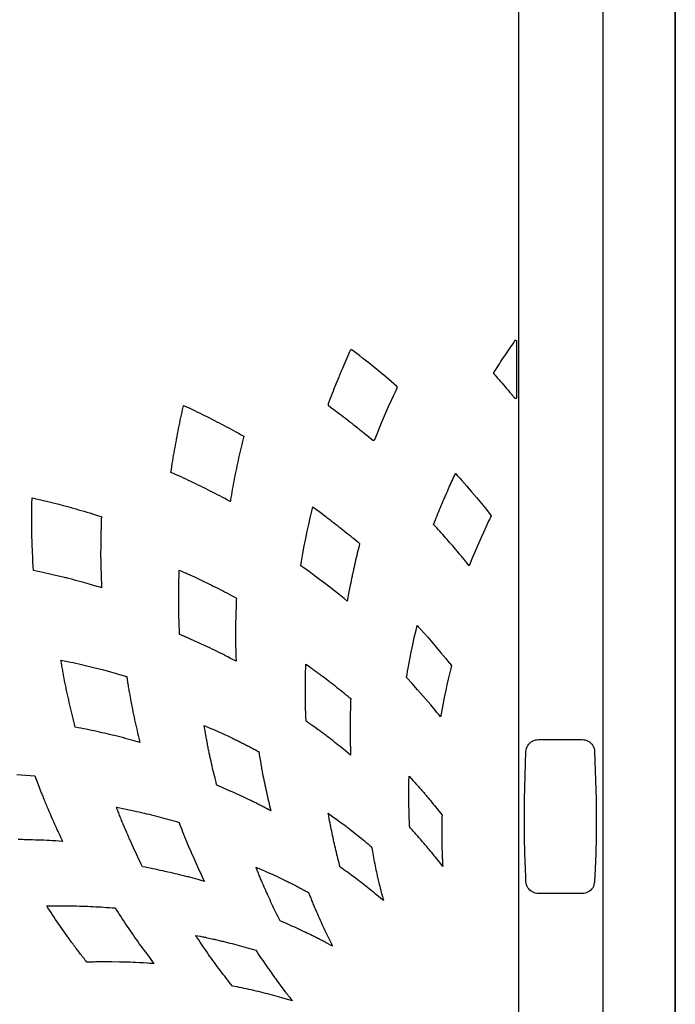
# Model space of a CAD drawing. Extents: x 0.5 to 11, y 0 to 8.1.
# Drawn here: x 2.9 to 3.2, y 5.5 to 5.9 of the extents above; entities that cross this region are included whole.
import ezdxf

# ---------------------------------------------------------------- set-up
doc = ezdxf.new("R2010")
doc.units = 0
doc.header["$LTSCALE"] = 0.25
doc.header["$MEASUREMENT"] = 0
doc.layers.get('0').update_dxf_attribs({"linetype": 'CONTINUOUS'})

msp = doc.modelspace()

# ---------------------------------------------------------------- linework, layer by layer
at = {"linetype": 'Continuous'}
for points in [[(3.16169, 5.11201), (3.16169, 6.30514), (3.16169, 6.30652), (3.13978, 6.30652), (3.13832, 6.30652), (3.13787, 6.30652), (2.74666, 6.30652), (2.72559, 6.30652), (2.72553, 6.30646), (2.72548, 6.30643), (2.72543, 6.30642), (2.72532, 6.30637), (2.72522, 6.3063), (2.72513, 6.30622), (2.72506, 6.30613), (2.72499, 6.30603), (2.72494, 6.30592), (2.72491, 6.30581), (2.72488, 6.30569), (2.72487, 6.30557), (2.72487, 6.01075), (2.72487, 5.11032)], [(3.13978, 6.30652), (3.16169, 6.30652), (3.16169, 6.30514), (3.16169, 5.11201), (3.16169, 5.10944), (3.13978, 5.10944), (3.13832, 5.10944), (3.13787, 5.10944), (3.12275, 5.10944), (2.76452, 5.10944), (2.7494, 5.10944), (2.74895, 5.10944), (2.73337, 5.10941), (2.73337, 5.10323), (2.73337, 5.07723), (3.1539, 5.07723), (3.1539, 5.10323), (3.1539, 5.10941), (3.1539, 5.10941)], [(3.10794, 6.30582), (3.10794, 5.12646)], [(3.13692, 5.11149), (3.13692, 6.30581)], [(3.10737, 5.76233), (3.10736, 5.76238), (3.10736, 5.76243), (3.10734, 5.76248), (3.10733, 5.76253), (3.1073, 5.76258), (3.10727, 5.76262), (3.10724, 5.76266), (3.1072, 5.7627), (3.10716, 5.76273), (3.10712, 5.76276), (3.10707, 5.76278), (3.10698, 5.76281), (3.10693, 5.76282), (3.10688, 5.76282), (3.10683, 5.76282), (3.10678, 5.76281), (3.10672, 5.7628), (3.10668, 5.76278), (3.10663, 5.76275), (3.10659, 5.76272), (3.10655, 5.76269), (3.10651, 5.76265), (3.10625, 5.76227), (3.10601, 5.76193), (3.10578, 5.76159), (3.10555, 5.76126), (3.10532, 5.76093), (3.1051, 5.76059), (3.10487, 5.76026), (3.10464, 5.75993), (3.10442, 5.75959), (3.10397, 5.75893), (3.10352, 5.75826), (3.10308, 5.7576), (3.10264, 5.75693), (3.1022, 5.75626), (3.10176, 5.75559), (3.10132, 5.75492), (3.10088, 5.75425), (3.10045, 5.75358), (3.1001, 5.75303), (3.09975, 5.75249), (3.0994, 5.75195), (3.09938, 5.7519), (3.09936, 5.75186), (3.09934, 5.75181), (3.09933, 5.75177), (3.09932, 5.75172), (3.09932, 5.75166), (3.09933, 5.75161), (3.09934, 5.75156), (3.09935, 5.75151), (3.09937, 5.75147), (3.09939, 5.75142), (3.09942, 5.75138), (3.09986, 5.75088), (3.10028, 5.75041), (3.10069, 5.74994), (3.10122, 5.74934), (3.10174, 5.74875), (3.10226, 5.74815), (3.10278, 5.74755), (3.10329, 5.74695), (3.10381, 5.74634), (3.10432, 5.74574), (3.10484, 5.74514), (3.10535, 5.74453), (3.10552, 5.74433), (3.10569, 5.74412), (3.10587, 5.74391), (3.10604, 5.74371), (3.10621, 5.7435), (3.10639, 5.74329), (3.10643, 5.74324), (3.10647, 5.74319), (3.10651, 5.74314), (3.10654, 5.74311), (3.10658, 5.74308), (3.10662, 5.74305), (3.10666, 5.74302), (3.10671, 5.743), (3.10676, 5.74299), (3.10681, 5.74298), (3.10686, 5.74297), (3.10691, 5.74297), (3.10696, 5.74298), (3.107, 5.74299), (3.10709, 5.74302), (3.10713, 5.74304), (3.10717, 5.74307), (3.10721, 5.7431), (3.10725, 5.74314), (3.10728, 5.74318), (3.10731, 5.74322), (3.10733, 5.74327), (3.10735, 5.74332), (3.10736, 5.74337), (3.10736, 5.74341), (3.10737, 5.76233), (3.10737, 5.76233), (3.10737, 5.76233)], [(3.04935, 5.75749), (3.04932, 5.75751), (3.04827, 5.75509), (3.04793, 5.7543), (3.04758, 5.7535), (3.04725, 5.7527), (3.04708, 5.7523), (3.04691, 5.75189), (3.04674, 5.75149), (3.04657, 5.75109), (3.0464, 5.75068), (3.04623, 5.75028), (3.0459, 5.74947), (3.04557, 5.74865), (3.04524, 5.74784), (3.04491, 5.74703), (3.04459, 5.74622), (3.04426, 5.7454), (3.04394, 5.74458), (3.04362, 5.74377), (3.04331, 5.74295), (3.04306, 5.74232), (3.04282, 5.74168), (3.04258, 5.74105), (3.04256, 5.741), (3.04255, 5.74095), (3.04254, 5.74089), (3.04254, 5.74084), (3.04255, 5.74078), (3.04256, 5.74073), (3.04258, 5.74068), (3.04261, 5.74063), (3.04264, 5.74058), (3.04267, 5.74054), (3.04271, 5.7405), (3.0433, 5.74006), (3.04385, 5.73965), (3.0444, 5.73925), (3.04509, 5.73873), (3.04578, 5.73822), (3.04647, 5.7377), (3.04715, 5.73718), (3.04784, 5.73666), (3.04852, 5.73613), (3.0492, 5.73561), (3.04988, 5.73508), (3.05056, 5.73455), (3.0512, 5.73405), (3.05185, 5.73354), (3.05249, 5.73303), (3.05283, 5.73277), (3.05316, 5.7325), (3.05349, 5.73223), (3.05382, 5.73197), (3.05416, 5.7317), (3.05449, 5.73143), (3.05642, 5.72986), (3.05738, 5.72907), (3.05782, 5.7287), (3.05786, 5.72867), (3.0579, 5.72864), (3.05795, 5.72862), (3.058, 5.7286), (3.05805, 5.72859), (3.0581, 5.72858), (3.05815, 5.72858), (3.0582, 5.72859), (3.0583, 5.72861), (3.05834, 5.72863), (3.05839, 5.72866), (3.05843, 5.72869), (3.05847, 5.72872), (3.05851, 5.72876), (3.05854, 5.7288), (3.05856, 5.72884), (3.05947, 5.73107), (3.06037, 5.73324), (3.06128, 5.73541), (3.0623, 5.7378), (3.06334, 5.74017), (3.0644, 5.74253), (3.06502, 5.74387), (3.06564, 5.74521), (3.06626, 5.74655), (3.06626, 5.74655), (3.06626, 5.74655)], [(3.06622, 5.74654), (3.06626, 5.74655), (3.06628, 5.7466), (3.06629, 5.74665), (3.0663, 5.7467), (3.06631, 5.74675), (3.06631, 5.74681), (3.0663, 5.74686), (3.06628, 5.74692), (3.06626, 5.74697), (3.06624, 5.74702), (3.06621, 5.74706), (3.06617, 5.7471), (3.06611, 5.74716), (3.06609, 5.74718), (3.06607, 5.74719), (3.06424, 5.74876), (3.06239, 5.75031), (3.06054, 5.75185), (3.05855, 5.75348), (3.05655, 5.75509), (3.05453, 5.75668), (3.05332, 5.75763), (3.05209, 5.75858), (3.05087, 5.75952), (3.05083, 5.75955), (3.05079, 5.75957), (3.05075, 5.75959), (3.0507, 5.75961), (3.05065, 5.75962), (3.0506, 5.75962), (3.05055, 5.75962), (3.05051, 5.75962), (3.05042, 5.75959), (3.05037, 5.75958), (3.05033, 5.75955), (3.05029, 5.75952), (3.05025, 5.75949), (3.05022, 5.75946), (3.05019, 5.75942), (3.05016, 5.75938), (3.04985, 5.75872), (3.04932, 5.75751), (3.04932, 5.75751), (3.04932, 5.75751)], [(2.99887, 5.71282), (2.99804, 5.71323), (2.9972, 5.71364), (2.99637, 5.71404), (2.99553, 5.71444), (2.9947, 5.71484), (2.99386, 5.71523), (2.99302, 5.71562), (2.99218, 5.71601), (2.99134, 5.71639), (2.99045, 5.71679), (2.98956, 5.71717), (2.98867, 5.71756), (2.98881, 5.71858), (2.98896, 5.71959), (2.98911, 5.72061), (2.98926, 5.72153), (2.98941, 5.72246), (2.98957, 5.72338), (2.98973, 5.72431), (2.98989, 5.72523), (2.99006, 5.72615), (2.99023, 5.72707), (2.9904, 5.72799), (2.99057, 5.72891), (2.99075, 5.72985), (2.99093, 5.73078), (2.99111, 5.73171), (2.9913, 5.73264), (2.99149, 5.73358), (2.99168, 5.73451), (2.99187, 5.73544), (2.99207, 5.73637), (2.99227, 5.7373), (2.99247, 5.73822), (2.99267, 5.73915), (2.99288, 5.74008), (2.99292, 5.74024), (2.99295, 5.74039), (2.99298, 5.74055), (2.99395, 5.74011), (2.99491, 5.73967), (2.99587, 5.73922), (2.99674, 5.73881), (2.9976, 5.7384), (2.99845, 5.73798), (2.99931, 5.73755), (3.00017, 5.73713), (3.00102, 5.7367), (3.00187, 5.73627), (3.00272, 5.73583), (3.00357, 5.7354), (3.0044, 5.73497), (3.00522, 5.73454), (3.00604, 5.73411), (3.00687, 5.73368), (3.00769, 5.73325), (3.00851, 5.73281), (3.00932, 5.73237), (3.01014, 5.73193), (3.01096, 5.73148), (3.01185, 5.731), (3.01273, 5.73051), (3.01362, 5.73001), (3.01339, 5.72907), (3.01316, 5.72812), (3.01294, 5.72717), (3.01272, 5.72626), (3.01251, 5.72535), (3.0123, 5.72443), (3.0121, 5.72351), (3.01189, 5.7226), (3.01169, 5.72168), (3.01149, 5.72076), (3.0113, 5.71985), (3.0111, 5.71893), (3.01092, 5.71803), (3.01073, 5.71713), (3.01055, 5.71623), (3.01037, 5.71533), (3.0102, 5.71443), (3.01003, 5.71352), (3.00986, 5.71262), (3.00969, 5.71172), (3.00953, 5.71081), (3.00938, 5.70991), (3.00923, 5.709), (3.00909, 5.70809), (3.00906, 5.70793), (3.00904, 5.70777), (3.00901, 5.70761), (3.00808, 5.7081), (3.00715, 5.7086), (3.00622, 5.70909), (3.00541, 5.70951), (3.00459, 5.70994), (3.00378, 5.71035), (3.00296, 5.71077), (3.00215, 5.71119), (3.00133, 5.7116), (3.00051, 5.71201), (2.99969, 5.71242), (2.99887, 5.71282), (2.99887, 5.71282), (2.99887, 5.71282)], [(3.09854, 5.70272), (3.09828, 5.70217), (3.09801, 5.70162), (3.09775, 5.70107), (3.09667, 5.69876), (3.09585, 5.697), (3.09506, 5.69523), (3.09315, 5.69084), (3.09204, 5.68821), (3.09095, 5.68557), (3.09057, 5.68605), (3.0902, 5.68652), (3.08983, 5.68699), (3.08959, 5.68728), (3.08936, 5.68757), (3.08912, 5.68786), (3.08888, 5.68815), (3.08865, 5.68844), (3.08841, 5.68872), (3.08817, 5.68901), (3.08793, 5.6893), (3.08769, 5.68958), (3.08745, 5.68987), (3.08721, 5.69015), (3.08697, 5.69043), (3.08673, 5.69072), (3.08649, 5.691), (3.08625, 5.69128), (3.08579, 5.69182), (3.08533, 5.69236), (3.08486, 5.6929), (3.08437, 5.69347), (3.08388, 5.69403), (3.08339, 5.69459), (3.0829, 5.69515), (3.0824, 5.69571), (3.0819, 5.69627), (3.08141, 5.69682), (3.08091, 5.69738), (3.08041, 5.69793), (3.07986, 5.69853), (3.07932, 5.69912), (3.07877, 5.69972), (3.07907, 5.70049), (3.07938, 5.70126), (3.07968, 5.70203), (3.07997, 5.70273), (3.08025, 5.70343), (3.08053, 5.70413), (3.08082, 5.70482), (3.08111, 5.70552), (3.0814, 5.70622), (3.08169, 5.70691), (3.08199, 5.70761), (3.08228, 5.7083), (3.08243, 5.70865), (3.08258, 5.709), (3.08273, 5.70935), (3.08288, 5.7097), (3.08303, 5.71005), (3.08319, 5.71039), (3.08349, 5.71108), (3.08379, 5.71177), (3.0841, 5.71246), (3.08425, 5.71281), (3.08441, 5.71317), (3.08457, 5.71352), (3.08473, 5.71387), (3.08489, 5.71422), (3.08505, 5.71457), (3.08521, 5.71492), (3.08537, 5.71527), (3.08553, 5.71562), (3.0857, 5.71597), (3.08586, 5.71631), (3.08603, 5.71666), (3.08612, 5.71686), (3.08622, 5.71705), (3.08631, 5.71725), (3.08702, 5.71645), (3.08773, 5.71564), (3.08844, 5.71484), (3.09014, 5.7129), (3.09182, 5.71094), (3.09347, 5.70897), (3.09518, 5.7069), (3.09686, 5.70481), (3.09854, 5.70272), (3.09854, 5.70272), (3.09854, 5.70272)], [(2.96488, 5.67802), (2.96433, 5.67818), (2.96379, 5.67834), (2.96325, 5.6785), (2.96175, 5.67894), (2.96025, 5.67936), (2.95875, 5.67979), (2.95781, 5.68005), (2.95686, 5.6803), (2.95591, 5.68056), (2.95499, 5.6808), (2.95407, 5.68104), (2.95314, 5.68129), (2.95281, 5.68137), (2.95248, 5.68145), (2.95215, 5.68153), (2.95063, 5.68189), (2.94911, 5.68224), (2.94759, 5.68259), (2.94662, 5.68281), (2.94566, 5.68302), (2.94469, 5.68323), (2.94363, 5.68346), (2.94257, 5.68368), (2.94151, 5.6839), (2.94148, 5.68439), (2.94145, 5.68488), (2.94142, 5.68536), (2.94133, 5.68697), (2.94125, 5.68858), (2.94118, 5.69019), (2.94113, 5.69119), (2.94109, 5.6922), (2.94106, 5.69321), (2.94102, 5.69422), (2.94099, 5.69522), (2.94096, 5.69623), (2.94096, 5.69658), (2.94095, 5.69692), (2.94095, 5.69727), (2.94093, 5.69891), (2.94092, 5.70055), (2.94092, 5.70219), (2.94093, 5.7032), (2.94094, 5.70422), (2.94095, 5.70523), (2.94096, 5.70624), (2.94098, 5.70726), (2.941, 5.70827), (2.941, 5.70847), (2.941, 5.70867), (2.94101, 5.70886), (2.94167, 5.70871), (2.94234, 5.70856), (2.94301, 5.70841), (2.9435, 5.70829), (2.94398, 5.70818), (2.94447, 5.70806), (2.94496, 5.70795), (2.94544, 5.70783), (2.94593, 5.70772), (2.94642, 5.7076), (2.9469, 5.70748), (2.94739, 5.70736), (2.95026, 5.70665), (2.95169, 5.70628), (2.95314, 5.70588), (2.95409, 5.70561), (2.95505, 5.70534), (2.95601, 5.70507), (2.95697, 5.70479), (2.95792, 5.70451), (2.95888, 5.70423), (2.95983, 5.70395), (2.96079, 5.70366), (2.96174, 5.70337), (2.96277, 5.70305), (2.96379, 5.70273), (2.96482, 5.70241), (2.96478, 5.70138), (2.96475, 5.70036), (2.96471, 5.69933), (2.96468, 5.69833), (2.96466, 5.69733), (2.96463, 5.69633), (2.96461, 5.69533), (2.96459, 5.69433), (2.96458, 5.69333), (2.96457, 5.69233), (2.96456, 5.69133), (2.96455, 5.69033), (2.96455, 5.68888), (2.96457, 5.68742), (2.96464, 5.68449), (2.96465, 5.684), (2.96467, 5.68351), (2.96468, 5.68302), (2.9647, 5.68252), (2.96471, 5.68203), (2.96473, 5.68154), (2.96475, 5.68105), (2.96477, 5.68055), (2.96479, 5.68006), (2.96481, 5.67957), (2.96483, 5.67908), (2.96485, 5.67859), (2.96486, 5.6784), (2.96487, 5.67821), (2.96488, 5.67802), (2.96488, 5.67802), (2.96488, 5.67802)], [(3.03729, 5.70574), (3.03984, 5.7039), (3.04181, 5.70242), (3.04214, 5.70217), (3.04246, 5.70192), (3.04279, 5.70167), (3.04312, 5.70141), (3.04345, 5.70116), (3.04378, 5.70091), (3.04441, 5.70042), (3.04504, 5.69993), (3.04568, 5.69943), (3.04631, 5.69893), (3.04695, 5.69843), (3.04759, 5.69792), (3.04822, 5.69742), (3.04885, 5.69691), (3.04948, 5.6964), (3.05011, 5.69589), (3.05074, 5.69537), (3.05137, 5.69486), (3.05205, 5.69429), (3.05272, 5.69373), (3.0534, 5.69317), (3.05319, 5.69232), (3.05298, 5.69148), (3.05277, 5.69063), (3.05258, 5.68985), (3.05239, 5.68906), (3.0522, 5.68827), (3.05202, 5.68747), (3.05184, 5.68668), (3.05166, 5.68589), (3.05148, 5.6851), (3.0513, 5.68431), (3.05113, 5.68351), (3.05104, 5.68312), (3.05096, 5.68273), (3.05088, 5.68233), (3.05079, 5.68194), (3.05071, 5.68154), (3.05063, 5.68115), (3.05047, 5.68039), (3.05032, 5.67964), (3.05016, 5.67888), (3.04971, 5.67657), (3.04916, 5.67342), (3.04803, 5.67434), (3.0469, 5.67525), (3.04576, 5.67617), (3.04374, 5.67776), (3.0417, 5.67933), (3.03965, 5.68089), (3.03785, 5.68223), (3.03603, 5.68356), (3.0342, 5.68488), (3.03387, 5.68511), (3.03353, 5.68535), (3.0332, 5.68559), (3.03344, 5.687), (3.03368, 5.68841), (3.03393, 5.68982), (3.03441, 5.69237), (3.03491, 5.69492), (3.03543, 5.69745), (3.03592, 5.69974), (3.03643, 5.70203), (3.03695, 5.70432), (3.03706, 5.70479), (3.03718, 5.70526), (3.03729, 5.70574), (3.03729, 5.70574), (3.03729, 5.70574)], [(2.99164, 5.66201), (2.99162, 5.66254), (2.99159, 5.66307), (2.99157, 5.6636), (2.99155, 5.66404), (2.99153, 5.66448), (2.99151, 5.66492), (2.99149, 5.66535), (2.99147, 5.66579), (2.99146, 5.66623), (2.99144, 5.66667), (2.99143, 5.66711), (2.99141, 5.66755), (2.99134, 5.67019), (2.99132, 5.6728), (2.99132, 5.67369), (2.99132, 5.67458), (2.99133, 5.67547), (2.99133, 5.67636), (2.99134, 5.67724), (2.99136, 5.67813), (2.99137, 5.67902), (2.99139, 5.67991), (2.99141, 5.6808), (2.99143, 5.68169), (2.99145, 5.68258), (2.99148, 5.68347), (2.99149, 5.68367), (2.99149, 5.68387), (2.9915, 5.68407), (2.99211, 5.6838), (2.99272, 5.68353), (2.99332, 5.68327), (2.99372, 5.68309), (2.99412, 5.68291), (2.99452, 5.68273), (2.99492, 5.68256), (2.99532, 5.68238), (2.99572, 5.6822), (2.99612, 5.68201), (2.99652, 5.68183), (2.99692, 5.68165), (2.99927, 5.68056), (3.00163, 5.6794), (3.00242, 5.67901), (3.0032, 5.67862), (3.00398, 5.67823), (3.00476, 5.67784), (3.00554, 5.67744), (3.00631, 5.67704), (3.00709, 5.67663), (3.00787, 5.67623), (3.00864, 5.67582), (3.00947, 5.67538), (3.0103, 5.67494), (3.01113, 5.67449), (3.01109, 5.6736), (3.01105, 5.6727), (3.01101, 5.67181), (3.01098, 5.67093), (3.01095, 5.67005), (3.01092, 5.66917), (3.0109, 5.66829), (3.01088, 5.66742), (3.01086, 5.66654), (3.01084, 5.66566), (3.01083, 5.66478), (3.01082, 5.6639), (3.0108, 5.66136), (3.01083, 5.65879), (3.01084, 5.65835), (3.01085, 5.65792), (3.01086, 5.65748), (3.01087, 5.65705), (3.01088, 5.65661), (3.01089, 5.65618), (3.01091, 5.65575), (3.01092, 5.65531), (3.01093, 5.65488), (3.01095, 5.65444), (3.01096, 5.65401), (3.01098, 5.65357), (3.01099, 5.65333), (3.011, 5.65309), (3.011, 5.65285), (3.01007, 5.65333), (3.00913, 5.65382), (3.0082, 5.6543), (3.00743, 5.6547), (3.00666, 5.65509), (3.00588, 5.65547), (3.00511, 5.65586), (3.00433, 5.65624), (3.00356, 5.65662), (3.00278, 5.657), (3.002, 5.65738), (3.00122, 5.65775), (2.9989, 5.65885), (2.9966, 5.65987), (2.99621, 5.66005), (2.99581, 5.66022), (2.99542, 5.66039), (2.99503, 5.66056), (2.99464, 5.66073), (2.99424, 5.6609), (2.99385, 5.66107), (2.99345, 5.66124), (2.99306, 5.66141), (2.99267, 5.66157), (2.99227, 5.66174), (2.99188, 5.66191), (2.9918, 5.66194), (2.99172, 5.66197), (2.99164, 5.66201), (2.99164, 5.66201), (2.99164, 5.66201)], [(3.07311, 5.66509), (3.07351, 5.66465), (3.0739, 5.66421), (3.0743, 5.66378), (3.07553, 5.66242), (3.07674, 5.66104), (3.07795, 5.65966), (3.07962, 5.6577), (3.08128, 5.65573), (3.08292, 5.65373), (3.08357, 5.65293), (3.08422, 5.65212), (3.08487, 5.65131), (3.08463, 5.65036), (3.0844, 5.64941), (3.08418, 5.64847), (3.08375, 5.64663), (3.08333, 5.64479), (3.08293, 5.64295), (3.0824, 5.64041), (3.0819, 5.63787), (3.08143, 5.63532), (3.08134, 5.63479), (3.08125, 5.63427), (3.08116, 5.63375), (3.08052, 5.63452), (3.07989, 5.6353), (3.07926, 5.63608), (3.07776, 5.63788), (3.0769, 5.6389), (3.07604, 5.63991), (3.07328, 5.64305), (3.07138, 5.64517), (3.06946, 5.64727), (3.06965, 5.64833), (3.06983, 5.6494), (3.07002, 5.65046), (3.07036, 5.65227), (3.0707, 5.65408), (3.07107, 5.65589), (3.0716, 5.65843), (3.07215, 5.66096), (3.07273, 5.66349), (3.07285, 5.66402), (3.07298, 5.66455), (3.07311, 5.66509), (3.07311, 5.66509), (3.07311, 5.66509)], [(2.97802, 5.62496), (2.97735, 5.62515), (2.97668, 5.62534), (2.97601, 5.62553), (2.97556, 5.62566), (2.97512, 5.62578), (2.97468, 5.62591), (2.97423, 5.62603), (2.97379, 5.62615), (2.97335, 5.62627), (2.9729, 5.62639), (2.97246, 5.62651), (2.97202, 5.62663), (2.97157, 5.62675), (2.97112, 5.62686), (2.97068, 5.62698), (2.97023, 5.62709), (2.96978, 5.6272), (2.96933, 5.62731), (2.96849, 5.62751), (2.96764, 5.62771), (2.9668, 5.62791), (2.9659, 5.62812), (2.965, 5.62832), (2.9641, 5.62852), (2.9632, 5.62872), (2.9623, 5.62892), (2.9614, 5.62911), (2.96049, 5.6293), (2.95959, 5.62949), (2.95869, 5.62967), (2.95774, 5.62986), (2.95679, 5.63005), (2.95584, 5.63024), (2.95559, 5.63121), (2.95535, 5.63218), (2.9551, 5.63316), (2.95488, 5.63407), (2.95465, 5.63499), (2.95443, 5.63591), (2.95422, 5.63682), (2.954, 5.63774), (2.95379, 5.63866), (2.95358, 5.63958), (2.95338, 5.6405), (2.95318, 5.64142), (2.95307, 5.6419), (2.95297, 5.64237), (2.95287, 5.64284), (2.95277, 5.64331), (2.95267, 5.64378), (2.95257, 5.64425), (2.95239, 5.64516), (2.9522, 5.64607), (2.95203, 5.64698), (2.95194, 5.64745), (2.95185, 5.64792), (2.95177, 5.64838), (2.95168, 5.64885), (2.9516, 5.64931), (2.95152, 5.64978), (2.95144, 5.65024), (2.95135, 5.65071), (2.95127, 5.65118), (2.95119, 5.65164), (2.95111, 5.65211), (2.95104, 5.65258), (2.951, 5.6528), (2.95096, 5.65302), (2.95092, 5.65324), (2.95203, 5.65301), (2.95314, 5.65278), (2.95425, 5.65254), (2.95517, 5.65234), (2.95609, 5.65213), (2.95701, 5.65192), (2.95793, 5.65171), (2.95885, 5.6515), (2.95976, 5.65128), (2.96068, 5.65106), (2.9616, 5.65084), (2.96251, 5.65062), (2.96518, 5.64994), (2.96788, 5.6492), (2.96876, 5.64895), (2.96965, 5.6487), (2.97053, 5.64844), (2.97098, 5.64831), (2.97142, 5.64818), (2.97187, 5.64805), (2.97231, 5.64792), (2.97276, 5.64779), (2.9732, 5.64765), (2.9733, 5.64762), (2.97339, 5.64759), (2.97349, 5.64757), (2.97365, 5.64656), (2.9738, 5.64556), (2.97396, 5.64456), (2.97404, 5.6441), (2.97411, 5.64364), (2.97419, 5.64318), (2.97427, 5.64273), (2.97434, 5.64228), (2.97442, 5.64183), (2.9749, 5.63914), (2.97544, 5.63643), (2.97563, 5.63551), (2.97582, 5.6346), (2.97601, 5.63368), (2.97621, 5.63277), (2.97641, 5.63186), (2.97661, 5.63095), (2.97682, 5.63004), (2.97703, 5.62913), (2.97724, 5.62822), (2.97745, 5.62731), (2.97767, 5.6264), (2.97789, 5.6255), (2.97793, 5.62532), (2.97798, 5.62514), (2.97802, 5.62496), (2.97802, 5.62496), (2.97802, 5.62496)], [(3.03938, 5.64867), (3.0397, 5.64844), (3.04002, 5.6482), (3.04034, 5.64796), (3.04066, 5.64772), (3.04098, 5.64748), (3.0413, 5.64724), (3.04189, 5.64679), (3.04247, 5.64634), (3.04305, 5.64589), (3.04366, 5.64541), (3.04426, 5.64494), (3.04487, 5.64447), (3.04547, 5.64399), (3.04607, 5.64351), (3.04667, 5.64303), (3.04727, 5.64254), (3.04786, 5.64206), (3.04846, 5.64157), (3.04909, 5.64105), (3.04972, 5.64053), (3.05035, 5.64001), (3.05031, 5.63923), (3.05028, 5.63846), (3.05026, 5.63768), (3.05023, 5.63691), (3.05021, 5.63613), (3.05019, 5.63536), (3.05017, 5.63459), (3.05015, 5.63382), (3.05014, 5.63304), (3.05013, 5.63227), (3.05012, 5.6315), (3.05011, 5.63073), (3.05011, 5.63034), (3.05011, 5.62995), (3.05011, 5.62956), (3.05011, 5.62916), (3.05011, 5.62877), (3.05011, 5.62838), (3.05011, 5.62767), (3.05012, 5.62696), (3.05014, 5.62625), (3.05014, 5.62587), (3.05015, 5.62549), (3.05016, 5.62511), (3.05017, 5.62473), (3.05018, 5.62435), (3.05019, 5.62397), (3.05021, 5.62359), (3.05022, 5.62321), (3.05023, 5.62283), (3.05024, 5.62245), (3.05026, 5.62207), (3.05027, 5.62169), (3.05029, 5.62135), (3.0503, 5.62101), (3.05031, 5.62067), (3.04949, 5.62134), (3.04867, 5.62201), (3.04784, 5.62268), (3.04725, 5.62315), (3.04666, 5.62362), (3.04607, 5.62409), (3.04548, 5.62456), (3.04488, 5.62502), (3.04429, 5.62549), (3.04369, 5.62595), (3.04309, 5.62641), (3.04249, 5.62686), (3.04219, 5.6271), (3.04188, 5.62733), (3.04157, 5.62756), (3.04127, 5.62779), (3.04096, 5.62802), (3.04065, 5.62825), (3.04034, 5.62848), (3.04003, 5.62871), (3.03973, 5.62894), (3.03944, 5.62915), (3.03916, 5.62936), (3.03887, 5.62957), (3.03885, 5.62958), (3.03883, 5.62959), (3.03882, 5.62961), (3.03823, 5.63002), (3.03765, 5.63044), (3.03706, 5.63085), (3.03675, 5.63107), (3.03644, 5.63129), (3.03613, 5.63151), (3.03581, 5.63172), (3.0355, 5.63194), (3.03519, 5.63215), (3.03513, 5.63219), (3.03508, 5.63223), (3.03502, 5.63227), (3.03501, 5.63244), (3.035, 5.63261), (3.035, 5.63278), (3.03496, 5.63346), (3.03493, 5.63413), (3.03491, 5.6348), (3.03489, 5.63519), (3.03488, 5.63558), (3.03486, 5.63596), (3.03485, 5.63635), (3.03484, 5.63674), (3.03483, 5.63713), (3.03482, 5.63749), (3.03481, 5.63785), (3.03481, 5.63822), (3.0348, 5.6386), (3.0348, 5.63899), (3.03479, 5.63938), (3.03479, 5.63976), (3.03478, 5.64015), (3.03478, 5.64054), (3.03478, 5.64092), (3.03478, 5.64131), (3.03478, 5.64169), (3.03478, 5.64247), (3.03478, 5.64325), (3.03478, 5.64403), (3.03479, 5.64481), (3.03479, 5.64559), (3.0348, 5.64637), (3.03482, 5.64715), (3.03483, 5.64793), (3.03485, 5.64871), (3.03487, 5.64949), (3.03489, 5.65026), (3.03492, 5.65104), (3.03492, 5.65131), (3.03493, 5.65158), (3.03494, 5.65184), (3.03548, 5.65147), (3.03602, 5.65109), (3.03655, 5.65071), (3.03687, 5.65048), (3.03718, 5.65026), (3.0375, 5.65003), (3.03781, 5.64981), (3.03813, 5.64958), (3.03844, 5.64935), (3.03875, 5.64913), (3.03906, 5.6489), (3.03938, 5.64867), (3.03938, 5.64867), (3.03938, 5.64867)], [(3.0044, 5.61028), (3.00431, 5.61065), (3.00421, 5.61102), (3.00412, 5.61138), (3.0038, 5.61268), (3.00348, 5.61398), (3.00317, 5.61528), (3.00297, 5.6161), (3.00278, 5.61692), (3.00259, 5.61774), (3.00241, 5.61854), (3.00223, 5.61935), (3.00206, 5.62016), (3.00198, 5.62051), (3.0019, 5.62087), (3.00183, 5.62123), (3.00174, 5.62165), (3.00165, 5.62207), (3.00157, 5.62249), (3.00148, 5.62291), (3.0014, 5.62333), (3.00132, 5.62376), (3.00124, 5.62418), (3.00116, 5.6246), (3.00108, 5.62503), (3.001, 5.62544), (3.00093, 5.62585), (3.00085, 5.62626), (3.00078, 5.62667), (3.0007, 5.62708), (3.00063, 5.62749), (3.00056, 5.6279), (3.00049, 5.62831), (3.00042, 5.62872), (3.00035, 5.62913), (3.00028, 5.62954), (3.00021, 5.62995), (3.00016, 5.63023), (3.00011, 5.63052), (3.00006, 5.6308), (3.00182, 5.63004), (3.00357, 5.62927), (3.00532, 5.62849), (3.00608, 5.62815), (3.00684, 5.6278), (3.0076, 5.62745), (3.00835, 5.6271), (3.00909, 5.62675), (3.00983, 5.6264), (3.01016, 5.62625), (3.0105, 5.62609), (3.01083, 5.62593), (3.01121, 5.62574), (3.01159, 5.62555), (3.01197, 5.62537), (3.01235, 5.62518), (3.01273, 5.62499), (3.01311, 5.62479), (3.01348, 5.6246), (3.01386, 5.62441), (3.01424, 5.62422), (3.0146, 5.62403), (3.01497, 5.62384), (3.01533, 5.62365), (3.0157, 5.62346), (3.01606, 5.62327), (3.01642, 5.62308), (3.01679, 5.62289), (3.01715, 5.6227), (3.01751, 5.62251), (3.01788, 5.62232), (3.01824, 5.62212), (3.0186, 5.62193), (3.01866, 5.6219), (3.01873, 5.62186), (3.01879, 5.62183), (3.01906, 5.62015), (3.01934, 5.61847), (3.01963, 5.6168), (3.0197, 5.61639), (3.01978, 5.61598), (3.01985, 5.61557), (3.01992, 5.61516), (3.02, 5.61475), (3.02008, 5.61434), (3.02023, 5.61357), (3.02038, 5.61281), (3.02053, 5.61204), (3.0207, 5.61124), (3.02087, 5.61044), (3.02105, 5.60964), (3.02122, 5.60883), (3.0214, 5.60803), (3.02158, 5.60724), (3.02176, 5.60644), (3.02195, 5.60564), (3.02214, 5.60484), (3.02233, 5.60404), (3.02252, 5.60325), (3.02272, 5.60245), (3.02279, 5.60215), (3.02287, 5.60185), (3.02294, 5.60155), (3.02229, 5.6019), (3.02163, 5.60224), (3.02097, 5.60258), (3.02061, 5.60277), (3.02025, 5.60296), (3.0199, 5.60314), (3.01954, 5.60332), (3.01918, 5.60351), (3.01882, 5.60369), (3.01846, 5.60387), (3.0181, 5.60405), (3.01774, 5.60423), (3.01737, 5.60442), (3.017, 5.6046), (3.01663, 5.60478), (3.01626, 5.60497), (3.01589, 5.60515), (3.01552, 5.60533), (3.01482, 5.60566), (3.01412, 5.60599), (3.01342, 5.60632), (3.01268, 5.60666), (3.01194, 5.607), (3.0112, 5.60734), (3.01046, 5.60767), (3.00972, 5.608), (3.00897, 5.60833), (3.00823, 5.60865), (3.00748, 5.60898), (3.00673, 5.6093), (3.00596, 5.60963), (3.00518, 5.60996), (3.0044, 5.61028), (3.0044, 5.61028), (3.0044, 5.61028)], [(3.11043, 5.62185), (3.11053, 5.6224), (3.11064, 5.62294), (3.11082, 5.62345), (3.11107, 5.62394), (3.11139, 5.62439), (3.11176, 5.62479), (3.11219, 5.62516), (3.11266, 5.62547), (3.11317, 5.6257), (3.11367, 5.62584), (3.11419, 5.62593), (3.11472, 5.62599), (3.12972, 5.62599), (3.13025, 5.62593), (3.13077, 5.62584), (3.13128, 5.6257), (3.13178, 5.62547), (3.13225, 5.62516), (3.13268, 5.62479), (3.13306, 5.62439), (3.13338, 5.62394), (3.13363, 5.62345), (3.1338, 5.62294), (3.13392, 5.6224), (3.13401, 5.62185), (3.13401, 5.62185), (3.13401, 5.62185)], [(3.13401, 5.62185), (3.13455, 5.60547), (3.13455, 5.60487), (3.13455, 5.60427), (3.13455, 5.60367), (3.13455, 5.60307), (3.13455, 5.60247), (3.13455, 5.60187), (3.13455, 5.60125), (3.13455, 5.60062), (3.13455, 5.6), (3.13453, 5.59743), (3.13451, 5.59486), (3.13448, 5.59229), (3.13437, 5.58702), (3.13428, 5.58433), (3.13418, 5.58163), (3.134, 5.57731), (3.1339, 5.57674), (3.13378, 5.57618), (3.13359, 5.57564), (3.13334, 5.57518), (3.13303, 5.57476), (3.13267, 5.57437), (3.13226, 5.57401), (3.13181, 5.57372), (3.13133, 5.57349), (3.1308, 5.57333), (3.13026, 5.57324), (3.12971, 5.57317), (3.12884, 5.57317), (3.1156, 5.57317), (3.11473, 5.57317), (3.11418, 5.57324), (3.11364, 5.57333), (3.11312, 5.57349), (3.11264, 5.57372), (3.11218, 5.57401), (3.11177, 5.57437), (3.11141, 5.57476), (3.1111, 5.57518), (3.11086, 5.57564), (3.11067, 5.57618), (3.11054, 5.57674), (3.11044, 5.57731), (3.11037, 5.57893), (3.11026, 5.58163), (3.11017, 5.58433), (3.11008, 5.58702), (3.10996, 5.59229), (3.10993, 5.59486), (3.10991, 5.59743), (3.1099, 5.60062), (3.1099, 5.60125), (3.1099, 5.60187), (3.1099, 5.60247), (3.1099, 5.60307), (3.1099, 5.60367), (3.1099, 5.60427), (3.1099, 5.60487), (3.1099, 5.60547), (3.11043, 5.62185), (3.11043, 5.62185), (3.11043, 5.62185)], [(2.93581, 5.614), (2.93872, 5.61382), (2.94197, 5.61354), (2.94309, 5.61051), (2.94418, 5.60776), (2.94434, 5.60734), (2.94451, 5.60693), (2.94468, 5.60652), (2.94487, 5.60605), (2.94506, 5.60559), (2.94525, 5.60512), (2.94544, 5.60465), (2.94563, 5.60419), (2.94583, 5.60372), (2.94602, 5.60326), (2.94622, 5.60279), (2.94642, 5.60233), (2.9468, 5.60143), (2.94719, 5.60053), (2.94758, 5.59964), (2.94797, 5.59874), (2.94836, 5.59785), (2.94876, 5.59695), (2.94917, 5.59606), (2.94957, 5.59517), (2.94998, 5.59428), (2.95039, 5.5934), (2.9508, 5.59251), (2.95122, 5.59163), (2.95131, 5.59144), (2.9514, 5.59125), (2.95149, 5.59106), (2.95149, 5.59106), (2.95149, 5.59106)], [(3.07034, 5.61344), (3.07106, 5.61265), (3.07178, 5.61187), (3.07249, 5.61108), (3.07271, 5.61083), (3.07294, 5.61058), (3.07316, 5.61033), (3.07339, 5.61008), (3.07361, 5.60983), (3.07383, 5.60958), (3.07405, 5.60933), (3.07428, 5.60907), (3.0745, 5.60882), (3.07472, 5.60856), (3.07494, 5.6083), (3.07516, 5.60804), (3.07538, 5.60778), (3.0756, 5.60752), (3.07582, 5.60726), (3.07604, 5.607), (3.07626, 5.60674), (3.07648, 5.60648), (3.07692, 5.60596), (3.07735, 5.60544), (3.07778, 5.60492), (3.07821, 5.6044), (3.07864, 5.60387), (3.07906, 5.60335), (3.07949, 5.60282), (3.07991, 5.60229), (3.08033, 5.60176), (3.08077, 5.6012), (3.08121, 5.60064), (3.08165, 5.60008), (3.08164, 5.59941), (3.08162, 5.59874), (3.08161, 5.59806), (3.08159, 5.59738), (3.08158, 5.5967), (3.08158, 5.59602), (3.08157, 5.59534), (3.08157, 5.59466), (3.08157, 5.59398), (3.08157, 5.5933), (3.08157, 5.59262), (3.08157, 5.59194), (3.08158, 5.5916), (3.08158, 5.59127), (3.08159, 5.59093), (3.08159, 5.5906), (3.0816, 5.59026), (3.0816, 5.58993), (3.08161, 5.58959), (3.08161, 5.58926), (3.08162, 5.58892), (3.08163, 5.58862), (3.08164, 5.58831), (3.08165, 5.58801), (3.08165, 5.588), (3.08165, 5.588), (3.08165, 5.58799), (3.08167, 5.58733), (3.0817, 5.58668), (3.08172, 5.58602), (3.08174, 5.58568), (3.08175, 5.58534), (3.08177, 5.585), (3.08179, 5.58466), (3.0818, 5.58432), (3.08182, 5.58398), (3.08185, 5.58349), (3.08187, 5.583), (3.0819, 5.5825), (3.08121, 5.58337), (3.08052, 5.58424), (3.07983, 5.58511), (3.07941, 5.58563), (3.07899, 5.58616), (3.07856, 5.58668), (3.07813, 5.5872), (3.0777, 5.58772), (3.07727, 5.58823), (3.07684, 5.58875), (3.07641, 5.58926), (3.07597, 5.58978), (3.07575, 5.59004), (3.07553, 5.59029), (3.07531, 5.59055), (3.07509, 5.59081), (3.07487, 5.59106), (3.07465, 5.59132), (3.07422, 5.59181), (3.07379, 5.5923), (3.07336, 5.59279), (3.07314, 5.59305), (3.07291, 5.59331), (3.07268, 5.59357), (3.07245, 5.59382), (3.07222, 5.59408), (3.07199, 5.59434), (3.07176, 5.59459), (3.07153, 5.59485), (3.0713, 5.5951), (3.07106, 5.59536), (3.07082, 5.59562), (3.07058, 5.59588), (3.07055, 5.59624), (3.07053, 5.59659), (3.07051, 5.59695), (3.0705, 5.5973), (3.07048, 5.59765), (3.07046, 5.59799), (3.07045, 5.59834), (3.07044, 5.59869), (3.07042, 5.59903), (3.07041, 5.59938), (3.0704, 5.59973), (3.07039, 5.60007), (3.07038, 5.60041), (3.07037, 5.60075), (3.07036, 5.60109), (3.07035, 5.60143), (3.07034, 5.60178), (3.07033, 5.60212), (3.07032, 5.60278), (3.07031, 5.60344), (3.0703, 5.6041), (3.07029, 5.60478), (3.07028, 5.60546), (3.07027, 5.60615), (3.07027, 5.60683), (3.07027, 5.60752), (3.07027, 5.6082), (3.07027, 5.60889), (3.07028, 5.60957), (3.07029, 5.61026), (3.0703, 5.61094), (3.07031, 5.61163), (3.07032, 5.61231), (3.07033, 5.61269), (3.07033, 5.61306), (3.07034, 5.61344), (3.07034, 5.61344), (3.07034, 5.61344)], [(2.98115, 5.60034), (2.98201, 5.60013), (2.98287, 5.59992), (2.98372, 5.5997), (2.98458, 5.59949), (2.98543, 5.59926), (2.98628, 5.59904), (2.98714, 5.59881), (2.98799, 5.59858), (2.98884, 5.59834), (2.98971, 5.59808), (2.99059, 5.59782), (2.99146, 5.59756), (2.99176, 5.59677), (2.99205, 5.59597), (2.99236, 5.59518), (2.99268, 5.59433), (2.99301, 5.5935), (2.99335, 5.59266), (2.99369, 5.59182), (2.99403, 5.59099), (2.99437, 5.59016), (2.99472, 5.58933), (2.99507, 5.5885), (2.99543, 5.58767), (2.99577, 5.58687), (2.99612, 5.58607), (2.99647, 5.58527), (2.99682, 5.58448), (2.99718, 5.58368), (2.99753, 5.58289), (2.9979, 5.5821), (2.99826, 5.58131), (2.99863, 5.58052), (2.99899, 5.57973), (2.99937, 5.57895), (2.99974, 5.57816), (2.99987, 5.57788), (3, 5.57761), (3.00014, 5.57733), (2.99942, 5.57754), (2.99871, 5.57775), (2.99799, 5.57795), (2.99758, 5.57807), (2.99716, 5.57819), (2.99674, 5.5783), (2.99632, 5.57841), (2.9959, 5.57852), (2.99548, 5.57864), (2.99505, 5.57874), (2.99463, 5.57885), (2.99421, 5.57896), (2.99379, 5.57907), (2.99337, 5.57917), (2.99295, 5.57928), (2.99253, 5.57938), (2.99211, 5.57949), (2.99169, 5.57959), (2.99089, 5.57979), (2.99008, 5.57998), (2.98927, 5.58017), (2.98841, 5.58037), (2.98756, 5.58056), (2.9867, 5.58075), (2.98585, 5.58094), (2.98499, 5.58113), (2.98413, 5.58131), (2.98328, 5.58149), (2.98242, 5.58167), (2.98156, 5.58184), (2.98068, 5.58201), (2.97979, 5.58219), (2.97891, 5.58236), (2.9785, 5.58319), (2.9781, 5.58402), (2.9777, 5.58486), (2.97732, 5.58566), (2.97694, 5.58646), (2.97657, 5.58726), (2.9762, 5.58806), (2.97583, 5.58887), (2.97546, 5.58967), (2.9751, 5.59048), (2.97474, 5.59129), (2.97438, 5.5921), (2.9742, 5.59251), (2.97402, 5.59293), (2.97384, 5.59334), (2.97366, 5.59376), (2.97348, 5.59417), (2.9733, 5.59459), (2.97296, 5.59539), (2.97262, 5.5962), (2.97228, 5.59701), (2.9721, 5.59743), (2.97193, 5.59785), (2.97175, 5.59827), (2.97158, 5.59869), (2.97141, 5.59911), (2.97124, 5.59954), (2.97107, 5.59996), (2.9709, 5.60038), (2.97073, 5.60081), (2.97057, 5.60123), (2.97041, 5.60166), (2.97025, 5.60208), (2.97015, 5.60232), (2.97006, 5.60257), (2.96997, 5.60281), (2.97109, 5.60258), (2.97221, 5.60235), (2.97333, 5.60212), (2.9742, 5.60193), (2.97507, 5.60175), (2.97594, 5.60155), (2.97681, 5.60136), (2.97768, 5.60116), (2.97855, 5.60096), (2.97942, 5.60076), (2.98029, 5.60055), (2.98115, 5.60034), (2.98115, 5.60034), (2.98115, 5.60034)], [(3.04265, 5.60068), (3.04413, 5.59961), (3.04561, 5.59854), (3.04708, 5.59747), (3.04767, 5.59703), (3.04826, 5.59659), (3.04884, 5.59616), (3.04942, 5.59571), (3.05, 5.59527), (3.05058, 5.59483), (3.05062, 5.59479), (3.05067, 5.59476), (3.05071, 5.59473), (3.0518, 5.59387), (3.05289, 5.59299), (3.05397, 5.59212), (3.05454, 5.59165), (3.0551, 5.59119), (3.05566, 5.59072), (3.05627, 5.59021), (3.05687, 5.5897), (3.05748, 5.58919), (3.05749, 5.5891), (3.05751, 5.589), (3.05753, 5.5889), (3.05777, 5.58755), (3.05802, 5.58619), (3.05828, 5.58484), (3.05842, 5.58412), (3.05856, 5.5834), (3.05871, 5.58268), (3.05885, 5.58199), (3.059, 5.58129), (3.05915, 5.5806), (3.05915, 5.58059), (3.05915, 5.58058), (3.05915, 5.58057), (3.05946, 5.57919), (3.05978, 5.57781), (3.06011, 5.57644), (3.06029, 5.57572), (3.06046, 5.57501), (3.06064, 5.57429), (3.06082, 5.57358), (3.06101, 5.57287), (3.06119, 5.57215), (3.06132, 5.57169), (3.06144, 5.57122), (3.06156, 5.57075), (3.06067, 5.5715), (3.05978, 5.57224), (3.05889, 5.57298), (3.05832, 5.57345), (3.05776, 5.57391), (3.05719, 5.57437), (3.05662, 5.57483), (3.05605, 5.57529), (3.05547, 5.57574), (3.0549, 5.57619), (3.05432, 5.57664), (3.05375, 5.57709), (3.05317, 5.57753), (3.05259, 5.57797), (3.052, 5.57841), (3.05142, 5.57885), (3.05083, 5.57928), (3.05025, 5.57971), (3.04966, 5.58014), (3.04906, 5.58057), (3.04847, 5.58099), (3.04789, 5.5814), (3.04731, 5.58182), (3.04673, 5.58223), (3.04653, 5.58296), (3.04634, 5.5837), (3.04615, 5.58444), (3.04596, 5.58515), (3.04578, 5.58587), (3.0456, 5.58659), (3.04542, 5.58731), (3.04524, 5.58803), (3.04507, 5.58875), (3.0449, 5.58948), (3.04474, 5.5902), (3.04457, 5.59092), (3.04442, 5.59164), (3.04426, 5.59236), (3.04411, 5.59308), (3.04396, 5.59381), (3.04381, 5.59453), (3.04367, 5.59525), (3.04352, 5.59597), (3.04338, 5.5967), (3.04325, 5.59742), (3.04311, 5.59814), (3.04298, 5.59887), (3.04284, 5.59959), (3.04278, 5.59995), (3.04271, 5.60031), (3.04265, 5.60068), (3.04265, 5.60068), (3.04265, 5.60068)], [(2.95149, 5.59106), (2.95032, 5.59113), (2.94914, 5.5912), (2.94797, 5.59127), (2.947, 5.59133), (2.94604, 5.59137), (2.94507, 5.59142), (2.94411, 5.59146), (2.94314, 5.5915), (2.94217, 5.59153), (2.94121, 5.59156), (2.94024, 5.59159), (2.93927, 5.59161), (2.93878, 5.59163), (2.93828, 5.59164), (2.93779, 5.59165), (2.9373, 5.59165), (2.9368, 5.59166), (2.93631, 5.59167)], [(3.04411, 5.55512), (3.04337, 5.55551), (3.04263, 5.55591), (3.04189, 5.55631), (3.04154, 5.55649), (3.04119, 5.55668), (3.04084, 5.55686), (3.04049, 5.55705), (3.04014, 5.55723), (3.03979, 5.55742), (3.03943, 5.5576), (3.03908, 5.55778), (3.03873, 5.55796), (3.03838, 5.55813), (3.03803, 5.5583), (3.03769, 5.55847), (3.03734, 5.55864), (3.037, 5.55882), (3.03665, 5.55899), (3.03599, 5.55931), (3.03532, 5.55963), (3.03465, 5.55995), (3.03395, 5.56029), (3.03324, 5.56062), (3.03254, 5.56095), (3.03183, 5.56127), (3.03112, 5.5616), (3.03041, 5.56192), (3.0297, 5.56224), (3.02899, 5.56256), (3.02828, 5.56287), (3.02755, 5.56319), (3.02683, 5.5635), (3.0261, 5.56381), (3.02575, 5.56452), (3.02539, 5.56523), (3.02504, 5.56594), (3.02469, 5.56666), (3.02434, 5.56737), (3.024, 5.56809), (3.02366, 5.56881), (3.02332, 5.56953), (3.02298, 5.57025), (3.02265, 5.57098), (3.02231, 5.5717), (3.02198, 5.57243), (3.02182, 5.57279), (3.02165, 5.57316), (3.02149, 5.57353), (3.02132, 5.57389), (3.02116, 5.57426), (3.021, 5.57463), (3.02068, 5.57535), (3.02037, 5.57606), (3.02006, 5.57678), (3.01991, 5.57715), (3.01975, 5.57752), (3.01959, 5.57789), (3.01944, 5.57826), (3.01929, 5.57863), (3.01914, 5.579), (3.01898, 5.57937), (3.01883, 5.57975), (3.01869, 5.58012), (3.01854, 5.58049), (3.01839, 5.58086), (3.01824, 5.58124), (3.01811, 5.58157), (3.01797, 5.5819), (3.01784, 5.58224), (3.01889, 5.58178), (3.01994, 5.58132), (3.02099, 5.58086), (3.02171, 5.58053), (3.02243, 5.58021), (3.02315, 5.57988), (3.02387, 5.57955), (3.02459, 5.57921), (3.0253, 5.57888), (3.02602, 5.57854), (3.02673, 5.5782), (3.02744, 5.57786), (3.02774, 5.57771), (3.02803, 5.57757), (3.02832, 5.57743), (3.02838, 5.5774), (3.02844, 5.57737), (3.0285, 5.57734), (3.02885, 5.57717), (3.0292, 5.577), (3.02955, 5.57682), (3.03023, 5.57648), (3.03091, 5.57614), (3.03159, 5.5758), (3.03194, 5.57561), (3.0323, 5.57543), (3.03265, 5.57525), (3.033, 5.57506), (3.03336, 5.57488), (3.03371, 5.57469), (3.03406, 5.5745), (3.03441, 5.57431), (3.03476, 5.57412), (3.03513, 5.57392), (3.0355, 5.57372), (3.03587, 5.57352), (3.03602, 5.57314), (3.03616, 5.57277), (3.03631, 5.57239), (3.03646, 5.57202), (3.0366, 5.57165), (3.03675, 5.57128), (3.0369, 5.57091), (3.03705, 5.57054), (3.0372, 5.57017), (3.03735, 5.5698), (3.0375, 5.56944), (3.03766, 5.56907), (3.03781, 5.56871), (3.03796, 5.56835), (3.03812, 5.56798), (3.03827, 5.56762), (3.03843, 5.56726), (3.03859, 5.5669), (3.03889, 5.5662), (3.0392, 5.56549), (3.03952, 5.56479), (3.03984, 5.56408), (3.04016, 5.56337), (3.04048, 5.56266), (3.0408, 5.56196), (3.04113, 5.56125), (3.04146, 5.56055), (3.04179, 5.55984), (3.04213, 5.55914), (3.04247, 5.55844), (3.04281, 5.55774), (3.04315, 5.55704), (3.0435, 5.55635), (3.0437, 5.55594), (3.0439, 5.55553), (3.04411, 5.55512), (3.04411, 5.55512), (3.04411, 5.55512)], [(2.94607, 5.56892), (2.94722, 5.56894), (2.94837, 5.56897), (2.94952, 5.56898), (2.95049, 5.56899), (2.95145, 5.56899), (2.95242, 5.56898), (2.95338, 5.56897), (2.95435, 5.56896), (2.95531, 5.56894), (2.95628, 5.56891), (2.95724, 5.56888), (2.95821, 5.56885), (2.95914, 5.56882), (2.96008, 5.56879), (2.96101, 5.56875), (2.96195, 5.5687), (2.96288, 5.56866), (2.96381, 5.56861), (2.96475, 5.56856), (2.96568, 5.5685), (2.96661, 5.56844), (2.96758, 5.56837), (2.96855, 5.5683), (2.96952, 5.56823), (2.97002, 5.56744), (2.97052, 5.56666), (2.97102, 5.56587), (2.97154, 5.56508), (2.97206, 5.56428), (2.97259, 5.56349), (2.97311, 5.5627), (2.97364, 5.56191), (2.97417, 5.56113), (2.97471, 5.56034), (2.97525, 5.55956), (2.97579, 5.55878), (2.97632, 5.55802), (2.97685, 5.55726), (2.97739, 5.5565), (2.97793, 5.55574), (2.97847, 5.55499), (2.97902, 5.55424), (2.97957, 5.55349), (2.98013, 5.55275), (2.98069, 5.55201), (2.98125, 5.55127), (2.98182, 5.55054), (2.98239, 5.54981), (2.98257, 5.54958), (2.98275, 5.54935), (2.98293, 5.54913), (2.98217, 5.54918), (2.98142, 5.54923), (2.98067, 5.54928), (2.97928, 5.54936), (2.97789, 5.54944), (2.9765, 5.54951), (2.97557, 5.54955), (2.97465, 5.54959), (2.97372, 5.54962), (2.97282, 5.54965), (2.97192, 5.54967), (2.97101, 5.5497), (2.96826, 5.54975), (2.96803, 5.54975), (2.96779, 5.54975), (2.96755, 5.54975), (2.96732, 5.54976), (2.96708, 5.54976), (2.96684, 5.54976), (2.9664, 5.54976), (2.96597, 5.54976), (2.96553, 5.54975), (2.96507, 5.54975), (2.96461, 5.54974), (2.96415, 5.54974), (2.96369, 5.54973), (2.96323, 5.54972), (2.96277, 5.54971), (2.96231, 5.5497), (2.96185, 5.54969), (2.96139, 5.54968), (2.96093, 5.54967), (2.96047, 5.54965), (2.96001, 5.54964), (2.95995, 5.54964), (2.95989, 5.54963), (2.95983, 5.54963), (2.9595, 5.55005), (2.95917, 5.55046), (2.95885, 5.55087), (2.95855, 5.55125), (2.95826, 5.55162), (2.95797, 5.552), (2.95768, 5.55237), (2.95738, 5.55275), (2.95709, 5.55313), (2.9568, 5.55351), (2.95651, 5.55388), (2.95623, 5.55426), (2.95608, 5.55445), (2.95593, 5.55465), (2.95579, 5.55484), (2.95564, 5.55503), (2.9555, 5.55523), (2.95536, 5.55542), (2.95521, 5.55561), (2.95507, 5.55581), (2.95493, 5.556), (2.9548, 5.55618), (2.95467, 5.55635), (2.95455, 5.55652), (2.95292, 5.55879), (2.95237, 5.55957), (2.95182, 5.56036), (2.95127, 5.56114), (2.95073, 5.56193), (2.95018, 5.56272), (2.94965, 5.56351), (2.94911, 5.5643), (2.94858, 5.5651), (2.94805, 5.5659), (2.94752, 5.5667), (2.94699, 5.5675), (2.94647, 5.5683), (2.94634, 5.56851), (2.94621, 5.56871), (2.94607, 5.56892), (2.94607, 5.56892), (2.94607, 5.56892)], [(2.99712, 5.55884), (2.9979, 5.55869), (2.99868, 5.55853), (2.99946, 5.55838), (2.99967, 5.55834), (2.99987, 5.55829), (3.00008, 5.55825), (3.00029, 5.55821), (3.0005, 5.55816), (3.00071, 5.55812), (3.00318, 5.55757), (3.00358, 5.55748), (3.00398, 5.55738), (3.00438, 5.55729), (3.00479, 5.5572), (3.0052, 5.5571), (3.00561, 5.557), (3.00602, 5.5569), (3.00643, 5.5568), (3.00684, 5.5567), (3.00725, 5.5566), (3.00766, 5.5565), (3.00807, 5.5564), (3.00888, 5.55619), (3.00969, 5.55599), (3.01049, 5.55578), (3.0113, 5.55556), (3.01211, 5.55535), (3.01291, 5.55513), (3.01371, 5.55491), (3.01452, 5.55468), (3.01532, 5.55445), (3.01614, 5.55421), (3.01696, 5.55397), (3.01779, 5.55373), (3.01825, 5.55302), (3.01872, 5.55231), (3.01919, 5.55161), (3.01965, 5.55091), (3.02013, 5.55021), (3.0206, 5.54952), (3.02108, 5.54882), (3.02156, 5.54813), (3.02204, 5.54744), (3.02253, 5.54675), (3.02301, 5.54606), (3.0235, 5.54538), (3.02375, 5.54504), (3.02399, 5.5447), (3.02423, 5.54436), (3.02448, 5.54403), (3.02473, 5.54369), (3.02497, 5.54335), (3.02545, 5.54271), (3.02592, 5.54207), (3.0264, 5.54144), (3.02787, 5.5395), (3.02796, 5.53939), (3.02804, 5.53928), (3.02813, 5.53917), (3.02829, 5.53897), (3.02845, 5.53876), (3.02861, 5.53856), (3.02875, 5.53839), (3.02888, 5.53822), (3.02901, 5.53806), (3.02914, 5.53789), (3.02928, 5.53772), (3.02941, 5.53756), (3.02973, 5.53716), (3.03004, 5.53677), (3.03036, 5.53637), (3.02913, 5.53673), (3.0279, 5.53709), (3.02667, 5.53744), (3.02588, 5.53766), (3.02509, 5.53788), (3.02429, 5.5381), (3.0235, 5.53831), (3.0227, 5.53852), (3.02191, 5.53873), (3.02111, 5.53893), (3.02031, 5.53913), (3.01951, 5.53933), (3.01869, 5.53953), (3.01787, 5.53972), (3.01705, 5.53992), (3.01623, 5.54011), (3.01541, 5.54029), (3.01459, 5.54048), (3.01377, 5.54066), (3.01294, 5.54083), (3.01212, 5.541), (3.01133, 5.54116), (3.01053, 5.54131), (3.00974, 5.54146), (3.0092, 5.54212), (3.00867, 5.54279), (3.00814, 5.54345), (3.00762, 5.54412), (3.0071, 5.54479), (3.00658, 5.54546), (3.00607, 5.54614), (3.00556, 5.54681), (3.00505, 5.54749), (3.00455, 5.54817), (3.00405, 5.54886), (3.00355, 5.54954), (3.00305, 5.55023), (3.00255, 5.55093), (3.00205, 5.55162), (3.00156, 5.55232), (3.00107, 5.55302), (3.00058, 5.55372), (3.00009, 5.55442), (2.99961, 5.55513), (2.99913, 5.55583), (2.99865, 5.55654), (2.99818, 5.55725), (2.9977, 5.55796), (2.99751, 5.55825), (2.99732, 5.55855), (2.99712, 5.55884), (2.99712, 5.55884), (2.99712, 5.55884)]]:
    msp.add_lwpolyline(points, dxfattribs=at)

doc.saveas('drawing.dxf')
